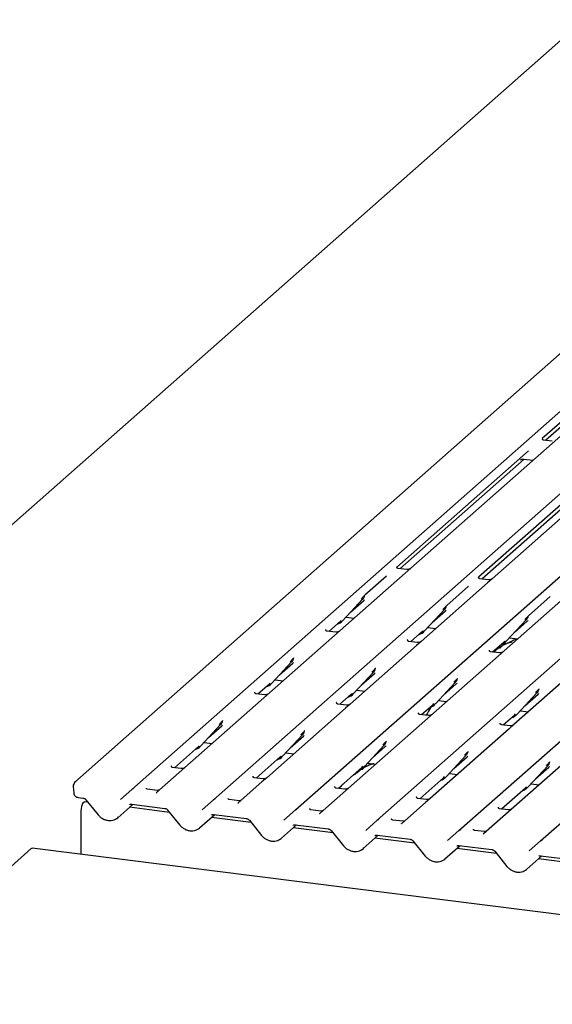
# Model space of a CAD drawing. Extents: x 5 to 415, y 5 to 292.
# Drawn here: x 250 to 273, y 113 to 155 of the extents above; entities that cross this region are included whole.
import ezdxf

# ---------------------------------------------------------------- set-up
doc = ezdxf.new("R2010")
doc.units = 0
doc.layers.add('SLD-0', color=179, linetype='CONTINUOUS')

msp = doc.modelspace()

# ---------------------------------------------------------------- linework, layer by layer
at = {"layer": 'SLD-0', "color": 179, "linetype": 'CONTINUOUS'}
for p, q in [((274.052, 154.767), (248.674, 132.385)), ((273.606, 141.136), (252.496, 122.519)), ((254.91, 122.214), (276.02, 140.832)), ((277.067, 140.7), (255.957, 122.083)), ((258.371, 121.778), (279.481, 140.396)), ((261.832, 121.342), (282.942, 139.96)), ((283.989, 139.828), (262.879, 121.21)), ((265.293, 120.906), (286.403, 139.524)), ((268.754, 120.47), (289.864, 139.087)), ((275.065, 139.501), (272.284, 137.049)), ((290.911, 138.956), (269.801, 120.338)), ((272.215, 120.034), (293.325, 138.651)), ((272.418, 136.979), (274.097, 138.459)), ((272.708, 136.942), (272.335, 136.989)), ((271.701, 136.535), (266.127, 131.619)), ((266.261, 131.548), (271.515, 136.182)), ((275.967, 136.241), (270.165, 131.124)), ((271.504, 136.183), (271.891, 136.135)), ((275.162, 136.098), (269.588, 131.183)), ((271.362, 136.144), (271.373, 136.154)), ((269.722, 131.112), (274.976, 135.746)), ((266.133, 131.626), (266.128, 131.62)), ((265.696, 131.238), (264.777, 130.428)), ((266.551, 131.512), (266.178, 131.559)), ((269.594, 131.19), (269.589, 131.184)), ((269.965, 130.947), (267.16, 128.474)), ((269.157, 130.802), (268.238, 129.992)), ((270.012, 131.076), (269.639, 131.123)), ((270.165, 131.124), (269.965, 130.947)), ((264.771, 130.414), (264.775, 130.426)), ((272.618, 130.366), (271.699, 129.556)), ((263.84, 129.35), (264.68, 130.253)), ((264.168, 129.703), (264.727, 130.196)), ((264.68, 130.253), (264.679, 130.253)), ((268.232, 129.978), (268.236, 129.99)), ((267.301, 128.914), (268.141, 129.817)), ((267.629, 129.267), (268.189, 129.76)), ((268.141, 129.817), (268.14, 129.817)), ((271.693, 129.542), (271.697, 129.554)), ((263.255, 128.898), (263.744, 129.329)), ((263.744, 129.329), (263.777, 129.361)), ((263.84, 129.35), (263.839, 129.35)), ((263.978, 129.499), (264.318, 129.456)), ((270.762, 128.478), (271.602, 129.381)), ((271.09, 128.83), (271.65, 129.324)), ((271.602, 129.381), (271.601, 129.381)), ((263.128, 128.976), (263.122, 128.97)), ((263.546, 128.861), (263.172, 128.909)), ((266.716, 128.462), (267.205, 128.893)), ((267.205, 128.893), (267.238, 128.925)), ((267.301, 128.914), (267.301, 128.914)), ((267.439, 129.063), (267.779, 129.02)), ((266.959, 128.297), (264.155, 125.824)), ((266.589, 128.54), (266.584, 128.534)), ((267.007, 128.425), (266.633, 128.472)), ((267.16, 128.474), (266.959, 128.297)), ((270.178, 128.026), (270.666, 128.457)), ((270.666, 128.457), (270.7, 128.489)), ((270.762, 128.478), (270.762, 128.478)), ((270.9, 128.627), (271.24, 128.584)), ((271.174, 128.592), (271.152, 128.542)), ((270.05, 128.104), (270.045, 128.098)), ((270.468, 127.989), (270.094, 128.036)), ((260.835, 126.7), (261.675, 127.603)), ((261.162, 127.052), (261.722, 127.546)), ((261.675, 127.603), (261.674, 127.602)), ((261.763, 127.757), (261.77, 127.776)), ((264.296, 126.264), (265.136, 127.167)), ((264.624, 126.616), (265.183, 127.11)), ((265.136, 127.167), (265.135, 127.166)), ((265.226, 127.328), (265.231, 127.339)), ((273.881, 127.425), (271.077, 124.952)), ((260.25, 126.248), (260.739, 126.679)), ((260.739, 126.679), (260.772, 126.711)), ((260.835, 126.7), (260.834, 126.699)), ((260.973, 126.848), (261.313, 126.805)), ((267.757, 125.828), (268.597, 126.731)), ((268.085, 126.18), (268.644, 126.674)), ((268.597, 126.731), (268.596, 126.73)), ((268.687, 126.892), (268.692, 126.903)), ((260.123, 126.326), (260.117, 126.32)), ((260.541, 126.211), (260.167, 126.258)), ((263.711, 125.812), (264.2, 126.243)), ((264.2, 126.243), (264.233, 126.275)), ((264.296, 126.264), (264.295, 126.263)), ((264.434, 126.412), (264.774, 126.369)), ((271.218, 125.392), (272.058, 126.295)), ((271.546, 125.744), (272.105, 126.238)), ((272.058, 126.295), (272.057, 126.294)), ((272.146, 126.449), (272.153, 126.467)), ((263.584, 125.89), (263.578, 125.884)), ((264.002, 125.775), (263.628, 125.822)), ((264.155, 125.824), (263.954, 125.647)), ((267.172, 125.376), (267.661, 125.807)), ((267.661, 125.807), (267.694, 125.839)), ((267.757, 125.828), (267.756, 125.827)), ((267.895, 125.976), (268.235, 125.933)), ((263.954, 125.647), (260.619, 122.706)), ((267.045, 125.454), (267.039, 125.448)), ((267.463, 125.339), (267.089, 125.386)), ((270.633, 124.94), (271.122, 125.371)), ((271.122, 125.371), (271.155, 125.403)), ((271.218, 125.392), (271.217, 125.391)), ((271.356, 125.54), (271.696, 125.497)), ((257.83, 124.05), (258.67, 124.953)), ((258.67, 124.953), (258.669, 124.952)), ((258.758, 125.107), (258.765, 125.125)), ((270.506, 125.017), (270.5, 125.011)), ((270.924, 124.903), (270.55, 124.95)), ((271.077, 124.952), (270.876, 124.775)), ((258.157, 124.402), (258.717, 124.896)), ((261.291, 123.614), (262.131, 124.517)), ((262.131, 124.517), (262.13, 124.516)), ((262.219, 124.671), (262.226, 124.689)), ((270.876, 124.775), (267.541, 121.834)), ((257.968, 124.198), (258.307, 124.155)), ((261.618, 123.966), (262.178, 124.46)), ((265.68, 124.235), (265.687, 124.253)), ((256.715, 123.13), (257.734, 124.029)), ((257.734, 124.029), (257.767, 124.061)), ((257.83, 124.05), (257.829, 124.049)), ((261.429, 123.762), (261.768, 123.719)), ((264.752, 123.178), (265.592, 124.081)), ((265.079, 123.53), (265.639, 124.023)), ((265.592, 124.081), (265.591, 124.08)), ((269.141, 123.799), (269.148, 123.817)), ((260.176, 122.694), (261.195, 123.592)), ((261.195, 123.592), (261.228, 123.625)), ((261.291, 123.614), (261.29, 123.613)), ((264.89, 123.326), (265.23, 123.283)), ((268.213, 122.742), (269.053, 123.645)), ((268.54, 123.094), (269.1, 123.587)), ((269.053, 123.645), (269.052, 123.644)), ((272.602, 123.363), (272.609, 123.381)), ((256.587, 123.208), (256.582, 123.202)), ((257.005, 123.093), (256.632, 123.14)), ((263.637, 122.258), (264.656, 123.156)), ((264.656, 123.156), (264.689, 123.189)), ((264.752, 123.178), (264.751, 123.177)), ((268.351, 122.89), (268.691, 122.847)), ((271.674, 122.305), (272.514, 123.209)), ((272.001, 122.658), (272.561, 123.151)), ((272.514, 123.209), (272.513, 123.208)), ((260.419, 122.529), (259.418, 121.647)), ((260.043, 122.765), (260.048, 122.772)), ((260.466, 122.657), (260.093, 122.704)), ((260.619, 122.706), (260.419, 122.529)), ((267.098, 121.821), (268.117, 122.72)), ((268.117, 122.72), (268.15, 122.753)), ((268.213, 122.742), (268.212, 122.741)), ((271.812, 122.454), (272.152, 122.411)), ((252.427, 122.337), (252.454, 122.058)), ((254.428, 121.789), (254.91, 122.214)), ((254.91, 122.214), (254.91, 122.214)), ((255.991, 122.172), (255.564, 122.225)), ((255.955, 122.08), (255.948, 122.073)), ((255.955, 122.081), (255.955, 122.08)), ((263.504, 122.329), (263.509, 122.335)), ((263.927, 122.221), (263.554, 122.268)), ((270.559, 121.385), (271.578, 122.284)), ((271.578, 122.284), (271.611, 122.317)), ((271.674, 122.305), (271.673, 122.305)), ((252.633, 121.874), (252.842, 121.848)), ((252.825, 121.591), (252.86, 121.657)), ((252.86, 121.657), (252.898, 121.691)), ((252.898, 121.691), (252.918, 121.694)), ((253.044, 121.678), (252.918, 121.694)), ((252.963, 121.777), (253.483, 121.14)), ((257.889, 121.353), (258.371, 121.778)), ((258.371, 121.778), (258.371, 121.778)), ((259.452, 121.735), (259.025, 121.789)), ((259.416, 121.644), (259.409, 121.637)), ((259.417, 121.645), (259.416, 121.644)), ((267.341, 121.657), (266.34, 120.774)), ((266.965, 121.893), (266.97, 121.899)), ((267.388, 121.785), (267.015, 121.832)), ((267.541, 121.834), (267.341, 121.657)), ((252.77, 121.29), (252.776, 121.395)), ((252.77, 119.47), (252.77, 121.29)), ((252.776, 121.395), (252.795, 121.5)), ((252.795, 121.5), (252.825, 121.591)), ((254.32, 121.017), (254.959, 121.581)), ((256.505, 121.242), (254.816, 121.455)), ((254.909, 121.587), (256.303, 121.412)), ((254.909, 121.587), (254.911, 121.587)), ((256.424, 121.341), (256.944, 120.704)), ((261.35, 120.917), (261.832, 121.342)), ((261.832, 121.342), (261.832, 121.342)), ((262.913, 121.299), (262.486, 121.353)), ((262.87, 121.201), (262.877, 121.208)), ((262.877, 121.208), (262.878, 121.209)), ((270.426, 121.457), (270.432, 121.463)), ((270.849, 121.349), (270.476, 121.396)), ((257.781, 120.581), (258.42, 121.145)), ((259.966, 120.806), (258.277, 121.019)), ((258.37, 121.151), (259.764, 120.976)), ((258.37, 121.151), (258.372, 121.151)), ((259.885, 120.905), (260.405, 120.268)), ((264.811, 120.481), (265.293, 120.906)), ((265.293, 120.906), (265.293, 120.906)), ((266.375, 120.863), (265.947, 120.917)), ((266.331, 120.765), (266.338, 120.772)), ((266.338, 120.772), (266.339, 120.773)), ((261.242, 120.145), (261.881, 120.709)), ((263.427, 120.37), (261.738, 120.583)), ((261.831, 120.715), (263.225, 120.54)), ((261.831, 120.715), (261.833, 120.715)), ((263.346, 120.469), (263.866, 119.832)), ((268.272, 120.045), (268.754, 120.47)), ((268.754, 120.47), (268.754, 120.47)), ((269.836, 120.427), (269.408, 120.481)), ((264.703, 119.709), (265.342, 120.273)), ((266.889, 119.934), (265.199, 120.147)), ((265.292, 120.279), (266.686, 120.104)), ((265.292, 120.279), (265.294, 120.279)), ((266.808, 120.033), (267.327, 119.395)), ((269.792, 120.329), (269.799, 120.336)), ((269.799, 120.336), (269.8, 120.337)), ((271.733, 119.609), (272.215, 120.034)), ((272.215, 120.034), (272.215, 120.034)), ((250.648, 119.711), (248.103, 117.466)), ((250.648, 119.711), (250.676, 119.728)), ((250.676, 119.728), (250.698, 119.731)), ((347.677, 107.513), (250.698, 119.731)), ((268.164, 119.273), (268.803, 119.837)), ((270.35, 119.498), (268.66, 119.711)), ((268.753, 119.843), (270.147, 119.668)), ((268.753, 119.843), (268.755, 119.843)), ((270.269, 119.597), (270.788, 118.959)), ((271.625, 118.837), (272.264, 119.401)), ((273.811, 119.062), (272.121, 119.275)), ((272.214, 119.407), (273.608, 119.232)), ((272.214, 119.407), (272.216, 119.407))]:
    msp.add_line(p, q, dxfattribs=at)
for centre, radius, start, end in [((264.382, 130.528), 0.405, 317.2829, 344.8818), ((267.843, 130.092), 0.405, 317.2829, 344.8818), ((271.304, 129.656), 0.405, 317.2829, 344.8818), ((263.463, 129.702), 0.515, 285.9831, 316.9017), ((266.924, 129.266), 0.515, 285.9831, 316.9017), ((270.385, 128.83), 0.515, 285.9831, 316.9017), ((261.376, 127.877), 0.405, 317.2829, 344.8818), ((264.838, 127.441), 0.405, 317.2829, 344.8818), ((260.458, 127.051), 0.515, 285.9831, 316.9017), ((268.299, 127.005), 0.405, 317.2829, 344.8818), ((263.919, 126.615), 0.515, 285.9831, 316.9017), ((271.76, 126.569), 0.405, 317.2829, 344.8818), ((267.38, 126.179), 0.515, 285.9831, 316.9017), ((270.841, 125.743), 0.515, 286.5994, 316.9082), ((258.371, 125.227), 0.405, 317.2829, 344.8818), ((261.832, 124.791), 0.405, 317.2829, 344.8818), ((265.293, 124.355), 0.405, 317.2829, 344.8818), ((257.453, 124.401), 0.515, 285.9831, 316.9017), ((268.754, 123.919), 0.405, 317.2829, 344.8818), ((260.914, 123.965), 0.515, 285.9831, 316.9017), ((272.215, 123.483), 0.405, 317.2829, 344.8818), ((264.375, 123.529), 0.515, 285.9831, 316.9017), ((252.577, 122.351), 0.15, 147.7741, 185.3737), ((252.545, 122.455), 0.0794, 80.4934, 134.9604), ((267.836, 123.093), 0.515, 285.9831, 316.9017), ((254.965, 122.151), 0.0834, 81.8416, 130.6612), ((254.962, 122.153), 0.0806, 80.9037, 130.4821), ((271.297, 122.657), 0.515, 285.9831, 316.9017), ((258.426, 121.715), 0.0834, 81.8416, 130.6612), ((258.423, 121.717), 0.0806, 80.9037, 130.4821), ((261.887, 121.279), 0.0834, 81.8416, 130.6612), ((261.884, 121.281), 0.0806, 80.9037, 130.4821), ((265.348, 120.843), 0.0834, 81.8416, 130.6612), ((265.345, 120.845), 0.0806, 80.9037, 130.4821), ((268.809, 120.407), 0.0834, 81.8416, 130.6612), ((268.806, 120.408), 0.0806, 80.9037, 130.4821), ((272.27, 119.971), 0.0834, 81.8416, 130.6612), ((272.267, 119.972), 0.0806, 80.9037, 130.4821)]:
    msp.add_arc(centre, radius, start, end, dxfattribs=at)
for centre, major_axis, ratio, start_param, end_param in [((264.32, 130.637), (0.435, -0.414), 0.856866, 6.207807, 6.295073), ((267.781, 130.201), (0.435, -0.414), 0.856866, 6.207807, 6.295073), ((271.242, 129.765), (0.435, -0.414), 0.856866, 6.207807, 6.295073), ((261.315, 127.987), (0.435, -0.414), 0.856866, 6.207807, 6.295073), ((264.776, 127.551), (0.435, -0.414), 0.856866, 6.207807, 6.295073), ((268.237, 127.115), (0.435, -0.414), 0.856866, 6.207807, 6.295073), ((271.698, 126.679), (0.435, -0.414), 0.856866, 6.207807, 6.295073), ((258.31, 125.336), (0.435, -0.414), 0.856866, 6.207807, 6.295073), ((261.771, 124.9), (0.435, -0.414), 0.856866, 6.207807, 6.295073), ((265.232, 124.464), (0.435, -0.414), 0.856866, 6.207807, 6.295073), ((268.693, 124.028), (0.435, -0.414), 0.856866, 6.207807, 6.295073), ((272.154, 123.592), (0.435, -0.414), 0.856866, 6.207807, 6.295073), ((255.829, 122.166), (0.12, -0.091), 0.800617, 6.124264, 6.265941), ((259.29, 121.73), (0.12, -0.091), 0.800617, 6.124264, 6.265941), ((262.751, 121.294), (0.12, -0.091), 0.800617, 6.124264, 6.265941), ((253.911, 121.457), (0.439, -0.41), 0.853457, 6.080122, 6.287507), ((266.212, 120.858), (0.12, -0.091), 0.800617, 6.124264, 6.265941), ((257.372, 121.021), (0.439, -0.41), 0.853457, 6.080122, 6.287507), ((260.833, 120.585), (0.439, -0.41), 0.853457, 6.080122, 6.287507), ((269.673, 120.422), (0.12, -0.091), 0.800617, 6.124264, 6.265941), ((264.294, 120.149), (0.439, -0.41), 0.853457, 6.080122, 6.287507), ((267.755, 119.713), (0.439, -0.41), 0.853457, 6.080122, 6.287507), ((271.216, 119.277), (0.439, -0.41), 0.853457, 6.080122, 6.287507)]:
    msp.add_ellipse(centre, major_axis=major_axis, ratio=ratio, start_param=start_param, end_param=end_param, dxfattribs=at)
for points, knots in [([(272.336, 136.99), (272.334, 136.99), (272.321, 136.99), (272.311, 136.997), (272.293, 137.009), (272.282, 137.041), (272.288, 137.056), (272.287, 137.053), (272.287, 137.053)], [0, 0, 0, 0, 0.040665, 0.245436, 0.544013, 0.847396, 0.99574, 1, 1, 1, 1]), ([(271.366, 136.149), (271.366, 136.149), (271.365, 136.148), (271.368, 136.15), (271.377, 136.156), (271.398, 136.168), (271.436, 136.182), (271.476, 136.188), (271.5, 136.182), (271.506, 136.181)], [0, 0, 0, 0, 0.001694, 0.133358, 0.232528, 0.354999, 0.603761, 0.902319, 1, 1, 1, 1]), ([(266.178, 131.559), (266.177, 131.559), (266.164, 131.56), (266.155, 131.567), (266.136, 131.576), (266.126, 131.615), (266.129, 131.621), (266.129, 131.622)], [0, 0, 0, 0, 0.034935, 0.237462, 0.531089, 0.863289, 1, 1, 1, 1]), ([(266.688, 131.545), (266.686, 131.544), (266.683, 131.542), (266.668, 131.532), (266.633, 131.517), (266.591, 131.506), (266.561, 131.513), (266.552, 131.515)], [0, 0, 0, 0, 0.07878, 0.209478, 0.432998, 0.832592, 1, 1, 1, 1]), ([(269.639, 131.123), (269.638, 131.123), (269.625, 131.124), (269.616, 131.131), (269.597, 131.14), (269.587, 131.179), (269.59, 131.184), (269.59, 131.186)], [0, 0, 0, 0, 0.034935, 0.237462, 0.531089, 0.863289, 1, 1, 1, 1]), ([(270.149, 131.109), (270.147, 131.108), (270.144, 131.106), (270.129, 131.096), (270.094, 131.081), (270.052, 131.07), (270.022, 131.077), (270.013, 131.079)], [0, 0, 0, 0, 0.0787804, 0.2094783, 0.4329976, 0.8325925, 1, 1, 1, 1]), ([(264.617, 130.265), (264.65, 130.3), (264.691, 130.344), (264.738, 130.393), (264.748, 130.402)], [0, 0, 0, 0, 0.797889, 1, 1, 1, 1]), ([(264.775, 130.426), (264.775, 130.426), (264.776, 130.427), (264.776, 130.427), (264.776, 130.427), (264.776, 130.427)], [0, 0, 0, 0, 0.099179, 0.813053, 1, 1, 1, 1]), ([(268.078, 129.828), (268.111, 129.864), (268.152, 129.908), (268.199, 129.956), (268.209, 129.966)], [0, 0, 0, 0, 0.797889, 1, 1, 1, 1]), ([(268.236, 129.99), (268.237, 129.99), (268.237, 129.991), (268.237, 129.991), (268.237, 129.991), (268.237, 129.991)], [0, 0, 0, 0, 0.099179, 0.813053, 1, 1, 1, 1]), ([(271.539, 129.392), (271.572, 129.428), (271.613, 129.472), (271.66, 129.52), (271.67, 129.53)], [0, 0, 0, 0, 0.797889, 1, 1, 1, 1]), ([(271.698, 129.554), (271.698, 129.554), (271.698, 129.555), (271.698, 129.555), (271.698, 129.555), (271.698, 129.555)], [0, 0, 0, 0, 0.099179, 0.813053, 1, 1, 1, 1]), ([(263.173, 128.909), (263.171, 128.909), (263.159, 128.909), (263.149, 128.916), (263.131, 128.926), (263.121, 128.964), (263.123, 128.97), (263.124, 128.972)], [0, 0, 0, 0, 0.034935, 0.237462, 0.531089, 0.863289, 1, 1, 1, 1]), ([(263.684, 128.896), (263.684, 128.897), (263.685, 128.897), (263.678, 128.892), (263.663, 128.882), (263.628, 128.866), (263.585, 128.856), (263.556, 128.862), (263.547, 128.864)], [0, 0, 0, 0, 0.07676, 0.174151, 0.291318, 0.491697, 0.849924, 1, 1, 1, 1]), ([(266.634, 128.473), (266.632, 128.473), (266.62, 128.473), (266.61, 128.48), (266.592, 128.49), (266.582, 128.528), (266.584, 128.534), (266.585, 128.536)], [0, 0, 0, 0, 0.034935, 0.237462, 0.531089, 0.863289, 1, 1, 1, 1]), ([(267.145, 128.46), (267.146, 128.461), (267.146, 128.461), (267.14, 128.456), (267.124, 128.446), (267.089, 128.43), (267.046, 128.42), (267.017, 128.426), (267.008, 128.428)], [0, 0, 0, 0, 0.07676, 0.174151, 0.291318, 0.491697, 0.849924, 1, 1, 1, 1]), ([(270.561, 128.268), (270.537, 128.254), (270.449, 128.203), (270.351, 128.117), (270.251, 128.047), (270.213, 128.021)], [0, 0, 0, 0, 0.190997, 0.695783, 1, 1, 1, 1]), ([(270.991, 128.426), (270.99, 128.43), (270.988, 128.437), (270.979, 128.439), (270.965, 128.437), (270.957, 128.435), (270.95, 128.433), (270.926, 128.427), (270.879, 128.414), (270.817, 128.39), (270.773, 128.37), (270.718, 128.35), (270.676, 128.334), (270.633, 128.314), (270.59, 128.29), (270.551, 128.261), (270.52, 128.232), (270.5, 128.207), (270.489, 128.191), (270.495, 128.192), (270.497, 128.192)], [0, 0, 0, 0, 0.093835, 0.199296, 0.233106, 0.246017, 0.256946, 0.266756, 0.331338, 0.38941, 0.508781, 0.561406, 0.608057, 0.652032, 0.698261, 0.752904, 0.822054, 0.896194, 0.96844, 1, 1, 1, 1]), ([(271.227, 128.573), (271.227, 128.573), (271.116, 128.543), (270.967, 128.455), (270.748, 128.381), (270.663, 128.329), (270.652, 128.322)], [0, 0, 0, 0, 0.003082, 0.488228, 0.929802, 1, 1, 1, 1]), ([(270.095, 128.037), (270.093, 128.037), (270.081, 128.037), (270.071, 128.044), (270.053, 128.054), (270.043, 128.092), (270.046, 128.098), (270.046, 128.1)], [0, 0, 0, 0, 0.034935, 0.237462, 0.531089, 0.863289, 1, 1, 1, 1]), ([(270.606, 128.024), (270.607, 128.024), (270.607, 128.025), (270.601, 128.02), (270.585, 128.01), (270.55, 127.994), (270.507, 127.984), (270.478, 127.99), (270.469, 127.992)], [0, 0, 0, 0, 0.0767595, 0.1741506, 0.2913179, 0.4916971, 0.8499235, 1, 1, 1, 1]), ([(261.612, 127.614), (261.645, 127.649), (261.686, 127.694), (261.733, 127.742), (261.742, 127.752)], [0, 0, 0, 0, 0.797889, 1, 1, 1, 1]), ([(261.77, 127.776), (261.77, 127.776), (261.77, 127.777), (261.771, 127.777), (261.771, 127.777), (261.77, 127.777)], [0, 0, 0, 0, 0.099179, 0.813053, 1, 1, 1, 1]), ([(265.073, 127.178), (265.106, 127.213), (265.147, 127.258), (265.194, 127.306), (265.203, 127.316)], [0, 0, 0, 0, 0.797889, 1, 1, 1, 1]), ([(265.231, 127.34), (265.231, 127.34), (265.232, 127.341), (265.232, 127.341), (265.232, 127.341), (265.232, 127.341)], [0, 0, 0, 0, 0.099179, 0.813053, 1, 1, 1, 1]), ([(268.534, 126.742), (268.567, 126.777), (268.608, 126.822), (268.655, 126.87), (268.664, 126.88)], [0, 0, 0, 0, 0.797889, 1, 1, 1, 1]), ([(268.692, 126.904), (268.692, 126.904), (268.693, 126.905), (268.693, 126.905), (268.693, 126.905), (268.693, 126.905)], [0, 0, 0, 0, 0.099179, 0.813053, 1, 1, 1, 1]), ([(260.168, 126.259), (260.166, 126.259), (260.154, 126.259), (260.144, 126.266), (260.125, 126.276), (260.116, 126.314), (260.118, 126.32), (260.119, 126.322)], [0, 0, 0, 0, 0.034935, 0.237462, 0.531089, 0.863289, 1, 1, 1, 1]), ([(260.679, 126.246), (260.679, 126.246), (260.68, 126.246), (260.673, 126.242), (260.658, 126.232), (260.623, 126.216), (260.58, 126.206), (260.55, 126.212), (260.542, 126.214)], [0, 0, 0, 0, 0.07676, 0.174151, 0.291318, 0.491697, 0.849924, 1, 1, 1, 1]), ([(271.995, 126.306), (272.028, 126.341), (272.069, 126.386), (272.116, 126.434), (272.126, 126.444)], [0, 0, 0, 0, 0.797889, 1, 1, 1, 1]), ([(272.153, 126.468), (272.153, 126.468), (272.154, 126.469), (272.154, 126.469), (272.154, 126.469), (272.154, 126.469)], [0, 0, 0, 0, 0.099179, 0.813053, 1, 1, 1, 1]), ([(263.629, 125.823), (263.627, 125.823), (263.615, 125.823), (263.605, 125.83), (263.586, 125.84), (263.577, 125.878), (263.579, 125.884), (263.58, 125.886)], [0, 0, 0, 0, 0.034935, 0.237462, 0.531089, 0.863289, 1, 1, 1, 1]), ([(264.14, 125.81), (264.14, 125.81), (264.141, 125.81), (264.134, 125.806), (264.119, 125.796), (264.084, 125.78), (264.041, 125.77), (264.011, 125.776), (264.003, 125.778)], [0, 0, 0, 0, 0.07676, 0.174151, 0.291318, 0.491697, 0.849924, 1, 1, 1, 1]), ([(267.09, 125.387), (267.088, 125.387), (267.076, 125.387), (267.066, 125.394), (267.047, 125.404), (267.038, 125.442), (267.04, 125.448), (267.041, 125.449)], [0, 0, 0, 0, 0.034935, 0.237462, 0.531089, 0.863289, 1, 1, 1, 1]), ([(267.62, 125.737), (267.616, 125.732), (267.54, 125.645), (267.457, 125.512), (267.39, 125.381), (267.374, 125.35)], [0, 0, 0, 0, 0.0416073, 0.7714835, 1, 1, 1, 1]), ([(267.601, 125.374), (267.601, 125.374), (267.602, 125.374), (267.595, 125.37), (267.58, 125.36), (267.545, 125.344), (267.502, 125.333), (267.472, 125.34), (267.464, 125.342)], [0, 0, 0, 0, 0.07676, 0.174151, 0.291318, 0.491697, 0.849924, 1, 1, 1, 1]), ([(258.607, 124.964), (258.64, 124.999), (258.681, 125.043), (258.728, 125.092), (258.737, 125.102)], [0, 0, 0, 0, 0.797889, 1, 1, 1, 1]), ([(258.765, 125.125), (258.765, 125.126), (258.765, 125.126), (258.765, 125.127), (258.765, 125.126), (258.765, 125.126)], [0, 0, 0, 0, 0.099179, 0.813053, 1, 1, 1, 1]), ([(270.551, 124.951), (270.549, 124.951), (270.537, 124.951), (270.527, 124.958), (270.508, 124.967), (270.499, 125.006), (270.501, 125.012), (270.502, 125.013)], [0, 0, 0, 0, 0.034935, 0.237462, 0.531089, 0.863289, 1, 1, 1, 1]), ([(271.062, 124.938), (271.062, 124.938), (271.063, 124.938), (271.056, 124.934), (271.041, 124.924), (271.006, 124.908), (270.963, 124.897), (270.933, 124.904), (270.925, 124.906)], [0, 0, 0, 0, 0.0767595, 0.1741506, 0.2913179, 0.4916971, 0.8499235, 1, 1, 1, 1]), ([(262.068, 124.528), (262.101, 124.563), (262.142, 124.607), (262.189, 124.656), (262.198, 124.666)], [0, 0, 0, 0, 0.797889, 1, 1, 1, 1]), ([(262.226, 124.689), (262.226, 124.689), (262.226, 124.69), (262.227, 124.691), (262.226, 124.69), (262.226, 124.69)], [0, 0, 0, 0, 0.099179, 0.813053, 1, 1, 1, 1]), ([(265.529, 124.092), (265.562, 124.127), (265.603, 124.171), (265.65, 124.22), (265.659, 124.23)], [0, 0, 0, 0, 0.797889, 1, 1, 1, 1]), ([(265.687, 124.253), (265.687, 124.253), (265.687, 124.254), (265.688, 124.254), (265.687, 124.254), (265.687, 124.254)], [0, 0, 0, 0, 0.099179, 0.813053, 1, 1, 1, 1]), ([(268.99, 123.656), (269.023, 123.691), (269.064, 123.735), (269.111, 123.784), (269.12, 123.793)], [0, 0, 0, 0, 0.797889, 1, 1, 1, 1]), ([(269.148, 123.817), (269.148, 123.817), (269.148, 123.818), (269.149, 123.818), (269.148, 123.818), (269.148, 123.818)], [0, 0, 0, 0, 0.099179, 0.813053, 1, 1, 1, 1]), ([(265.157, 123.281), (265.156, 123.285), (265.155, 123.292), (265.146, 123.294), (265.132, 123.292), (265.123, 123.29), (265.116, 123.289), (265.092, 123.283), (265.045, 123.269), (264.983, 123.245), (264.939, 123.225), (264.884, 123.205), (264.842, 123.189), (264.799, 123.169), (264.757, 123.145), (264.717, 123.117), (264.686, 123.087), (264.666, 123.063), (264.655, 123.046), (264.662, 123.047), (264.664, 123.047)], [0, 0, 0, 0, 0.093835, 0.199296, 0.233106, 0.246017, 0.256946, 0.266756, 0.331338, 0.38941, 0.508781, 0.561406, 0.608057, 0.652032, 0.698261, 0.752904, 0.822054, 0.896194, 0.96844, 1, 1, 1, 1]), ([(265.088, 123.301), (265.005, 123.269), (264.908, 123.232), (264.83, 123.184), (264.818, 123.177)], [0, 0, 0, 0, 0.851184, 1, 1, 1, 1]), ([(272.451, 123.22), (272.484, 123.255), (272.525, 123.299), (272.572, 123.348), (272.581, 123.357)], [0, 0, 0, 0, 0.797889, 1, 1, 1, 1]), ([(272.609, 123.381), (272.609, 123.381), (272.609, 123.382), (272.61, 123.382), (272.609, 123.382), (272.609, 123.382)], [0, 0, 0, 0, 0.099179, 0.813053, 1, 1, 1, 1]), ([(256.632, 123.141), (256.631, 123.141), (256.618, 123.141), (256.609, 123.148), (256.59, 123.158), (256.58, 123.196), (256.583, 123.202), (256.583, 123.204)], [0, 0, 0, 0, 0.034935, 0.237462, 0.531089, 0.863289, 1, 1, 1, 1]), ([(257.144, 123.128), (257.144, 123.128), (257.144, 123.128), (257.138, 123.124), (257.122, 123.114), (257.087, 123.098), (257.045, 123.088), (257.015, 123.094), (257.006, 123.096)], [0, 0, 0, 0, 0.07676, 0.174151, 0.291318, 0.491697, 0.849924, 1, 1, 1, 1]), ([(264.727, 123.123), (264.703, 123.109), (264.616, 123.058), (264.491, 122.952), (264.327, 122.835), (264.222, 122.769), (264.18, 122.737), (264.18, 122.737)], [0, 0, 0, 0, 0.125162, 0.455954, 0.810885, 0.999113, 1, 1, 1, 1]), ([(252.46, 122.456), (252.459, 122.454), (252.457, 122.444), (252.453, 122.436), (252.45, 122.431)], [0, 0, 0, 0, 0.248962, 1, 1, 1, 1]), ([(252.489, 122.511), (252.481, 122.501), (252.467, 122.485), (252.462, 122.464), (252.46, 122.455)], [0, 0, 0, 0, 0.58349, 1, 1, 1, 1]), ([(252.496, 122.518), (252.494, 122.517), (252.492, 122.515), (252.49, 122.512), (252.489, 122.511)], [0, 0, 0, 0, 0.7392986, 1, 1, 1, 1]), ([(260.093, 122.705), (260.092, 122.705), (260.079, 122.705), (260.07, 122.712), (260.051, 122.722), (260.041, 122.76), (260.044, 122.766), (260.044, 122.767)], [0, 0, 0, 0, 0.034935, 0.237462, 0.531089, 0.863289, 1, 1, 1, 1]), ([(260.605, 122.692), (260.605, 122.692), (260.605, 122.692), (260.599, 122.688), (260.583, 122.678), (260.548, 122.662), (260.506, 122.651), (260.476, 122.658), (260.467, 122.66)], [0, 0, 0, 0, 0.07676, 0.174151, 0.291318, 0.491697, 0.849924, 1, 1, 1, 1]), ([(263.854, 122.449), (263.806, 122.4), (263.748, 122.338), (263.7, 122.265), (263.691, 122.251)], [0, 0, 0, 0, 0.805999, 1, 1, 1, 1]), ([(252.454, 122.058), (252.458, 122.035), (252.468, 121.988), (252.513, 121.928), (252.57, 121.887), (252.614, 121.878), (252.633, 121.874)], [0, 0, 0, 0, 0.259528, 0.517689, 0.794794, 1, 1, 1, 1]), ([(255.565, 122.226), (255.561, 122.227), (255.546, 122.228), (255.535, 122.236), (255.523, 122.266), (255.525, 122.27), (255.526, 122.271)], [0, 0, 0, 0, 0.117027, 0.393289, 0.840155, 1, 1, 1, 1]), ([(256.059, 122.179), (256.048, 122.176), (256.027, 122.169), (256.003, 122.172), (255.992, 122.174)], [0, 0, 0, 0, 0.528145, 1, 1, 1, 1]), ([(263.555, 122.269), (263.553, 122.269), (263.54, 122.269), (263.531, 122.276), (263.512, 122.285), (263.502, 122.324), (263.505, 122.33), (263.505, 122.331)], [0, 0, 0, 0, 0.034935, 0.237462, 0.531089, 0.863289, 1, 1, 1, 1]), ([(264.066, 122.256), (264.066, 122.256), (264.066, 122.256), (264.06, 122.252), (264.044, 122.242), (264.009, 122.226), (263.967, 122.215), (263.937, 122.222), (263.928, 122.224)], [0, 0, 0, 0, 0.07676, 0.174151, 0.291318, 0.491697, 0.849924, 1, 1, 1, 1]), ([(252.842, 121.848), (252.85, 121.847), (252.872, 121.843), (252.912, 121.825), (252.945, 121.799), (252.96, 121.782), (252.963, 121.777)], [0, 0, 0, 0, 0.1915173, 0.5401817, 0.8881495, 1, 1, 1, 1]), ([(259.026, 121.79), (259.022, 121.791), (259.008, 121.792), (258.996, 121.8), (258.984, 121.83), (258.986, 121.834), (258.987, 121.835)], [0, 0, 0, 0, 0.1170275, 0.393289, 0.8401548, 1, 1, 1, 1]), ([(259.52, 121.743), (259.509, 121.74), (259.488, 121.732), (259.464, 121.736), (259.453, 121.738)], [0, 0, 0, 0, 0.528145, 1, 1, 1, 1]), ([(267.016, 121.833), (267.014, 121.833), (267.001, 121.833), (266.992, 121.84), (266.973, 121.849), (266.964, 121.888), (266.966, 121.894), (266.966, 121.895)], [0, 0, 0, 0, 0.0349354, 0.237462, 0.531089, 0.8632888, 1, 1, 1, 1]), ([(267.527, 121.82), (267.527, 121.82), (267.527, 121.82), (267.521, 121.815), (267.505, 121.805), (267.47, 121.79), (267.428, 121.779), (267.398, 121.786), (267.389, 121.788)], [0, 0, 0, 0, 0.07676, 0.174151, 0.291318, 0.491697, 0.849924, 1, 1, 1, 1]), ([(254.827, 121.564), (254.83, 121.567), (254.841, 121.577), (254.865, 121.589), (254.896, 121.588), (254.909, 121.587)], [0, 0, 0, 0, 0.1970914, 0.6663003, 1, 1, 1, 1]), ([(256.303, 121.412), (256.311, 121.41), (256.333, 121.407), (256.373, 121.389), (256.406, 121.363), (256.421, 121.346), (256.424, 121.341)], [0, 0, 0, 0, 0.191517, 0.540182, 0.888149, 1, 1, 1, 1]), ([(262.487, 121.354), (262.483, 121.355), (262.469, 121.356), (262.457, 121.364), (262.445, 121.394), (262.447, 121.398), (262.448, 121.399)], [0, 0, 0, 0, 0.1170275, 0.393289, 0.8401548, 1, 1, 1, 1]), ([(262.981, 121.307), (262.97, 121.304), (262.949, 121.296), (262.925, 121.3), (262.914, 121.302)], [0, 0, 0, 0, 0.5281447, 1, 1, 1, 1]), ([(270.477, 121.396), (270.475, 121.396), (270.462, 121.397), (270.453, 121.404), (270.434, 121.413), (270.425, 121.452), (270.427, 121.458), (270.428, 121.459)], [0, 0, 0, 0, 0.0349354, 0.237462, 0.531089, 0.8632888, 1, 1, 1, 1]), ([(270.988, 121.384), (270.988, 121.384), (270.988, 121.384), (270.982, 121.379), (270.966, 121.369), (270.931, 121.354), (270.889, 121.343), (270.859, 121.35), (270.85, 121.352)], [0, 0, 0, 0, 0.07676, 0.174151, 0.291318, 0.491697, 0.849924, 1, 1, 1, 1]), ([(253.483, 121.14), (253.5, 121.12), (253.548, 121.065), (253.644, 120.991), (253.768, 120.928), (253.902, 120.894), (254.036, 120.892), (254.162, 120.918), (254.232, 120.958), (254.266, 120.978)], [0, 0, 0, 0, 0.088414, 0.242479, 0.397161, 0.552181, 0.707077, 0.860976, 1, 1, 1, 1]), ([(258.288, 121.128), (258.291, 121.131), (258.302, 121.141), (258.326, 121.153), (258.357, 121.152), (258.37, 121.151)], [0, 0, 0, 0, 0.197091, 0.6663, 1, 1, 1, 1]), ([(259.764, 120.976), (259.772, 120.974), (259.795, 120.971), (259.834, 120.953), (259.867, 120.927), (259.882, 120.909), (259.885, 120.905)], [0, 0, 0, 0, 0.191517, 0.540182, 0.888149, 1, 1, 1, 1]), ([(265.948, 120.918), (265.944, 120.919), (265.93, 120.92), (265.918, 120.928), (265.906, 120.958), (265.908, 120.962), (265.909, 120.963)], [0, 0, 0, 0, 0.117027, 0.393289, 0.840155, 1, 1, 1, 1]), ([(266.442, 120.871), (266.431, 120.868), (266.41, 120.86), (266.386, 120.864), (266.375, 120.866)], [0, 0, 0, 0, 0.528145, 1, 1, 1, 1]), ([(256.944, 120.704), (256.962, 120.684), (257.009, 120.629), (257.105, 120.555), (257.229, 120.492), (257.363, 120.458), (257.497, 120.456), (257.623, 120.481), (257.693, 120.522), (257.727, 120.542)], [0, 0, 0, 0, 0.088414, 0.242479, 0.397161, 0.552181, 0.707077, 0.860976, 1, 1, 1, 1]), ([(261.749, 120.692), (261.752, 120.695), (261.763, 120.705), (261.787, 120.717), (261.818, 120.716), (261.831, 120.715)], [0, 0, 0, 0, 0.197091, 0.6663, 1, 1, 1, 1]), ([(263.225, 120.54), (263.233, 120.538), (263.256, 120.534), (263.295, 120.517), (263.328, 120.491), (263.343, 120.473), (263.346, 120.469)], [0, 0, 0, 0, 0.191517, 0.540182, 0.888149, 1, 1, 1, 1]), ([(269.409, 120.482), (269.405, 120.483), (269.391, 120.484), (269.379, 120.492), (269.367, 120.522), (269.369, 120.526), (269.37, 120.527)], [0, 0, 0, 0, 0.117027, 0.393289, 0.840155, 1, 1, 1, 1]), ([(269.903, 120.435), (269.892, 120.431), (269.871, 120.424), (269.847, 120.428), (269.836, 120.429)], [0, 0, 0, 0, 0.528145, 1, 1, 1, 1]), ([(260.405, 120.268), (260.423, 120.248), (260.47, 120.193), (260.566, 120.119), (260.69, 120.056), (260.824, 120.022), (260.958, 120.02), (261.084, 120.045), (261.154, 120.086), (261.188, 120.106)], [0, 0, 0, 0, 0.088414, 0.242479, 0.397161, 0.552181, 0.707077, 0.860976, 1, 1, 1, 1]), ([(265.21, 120.256), (265.213, 120.259), (265.224, 120.269), (265.248, 120.281), (265.279, 120.28), (265.292, 120.279)], [0, 0, 0, 0, 0.197091, 0.6663, 1, 1, 1, 1]), ([(266.686, 120.104), (266.694, 120.102), (266.717, 120.098), (266.757, 120.081), (266.789, 120.055), (266.804, 120.037), (266.808, 120.033)], [0, 0, 0, 0, 0.191517, 0.540182, 0.888149, 1, 1, 1, 1]), ([(263.866, 119.832), (263.884, 119.812), (263.931, 119.757), (264.027, 119.683), (264.151, 119.62), (264.285, 119.586), (264.419, 119.584), (264.545, 119.609), (264.615, 119.65), (264.649, 119.67)], [0, 0, 0, 0, 0.088414, 0.242479, 0.397161, 0.552181, 0.707077, 0.860976, 1, 1, 1, 1]), ([(268.671, 119.82), (268.674, 119.823), (268.685, 119.833), (268.709, 119.845), (268.74, 119.844), (268.753, 119.843)], [0, 0, 0, 0, 0.197091, 0.6663, 1, 1, 1, 1]), ([(270.147, 119.668), (270.155, 119.666), (270.178, 119.662), (270.218, 119.644), (270.25, 119.619), (270.265, 119.601), (270.269, 119.597)], [0, 0, 0, 0, 0.191517, 0.540182, 0.888149, 1, 1, 1, 1]), ([(267.327, 119.395), (267.345, 119.375), (267.393, 119.321), (267.488, 119.247), (267.612, 119.184), (267.746, 119.15), (267.88, 119.148), (268.006, 119.173), (268.076, 119.214), (268.11, 119.234)], [0, 0, 0, 0, 0.088414, 0.242479, 0.397161, 0.552181, 0.707077, 0.860976, 1, 1, 1, 1]), ([(272.132, 119.384), (272.135, 119.387), (272.146, 119.397), (272.17, 119.409), (272.201, 119.408), (272.214, 119.407)], [0, 0, 0, 0, 0.197091, 0.6663, 1, 1, 1, 1]), ([(270.788, 118.959), (270.806, 118.939), (270.854, 118.885), (270.949, 118.811), (271.073, 118.748), (271.207, 118.714), (271.341, 118.712), (271.467, 118.737), (271.537, 118.778), (271.571, 118.798)], [0, 0, 0, 0, 0.088414, 0.242479, 0.397161, 0.552181, 0.707077, 0.860976, 1, 1, 1, 1])]:
    msp.add_open_spline(points, degree=3, knots=knots, dxfattribs=at)

doc.saveas('drawing.dxf')
